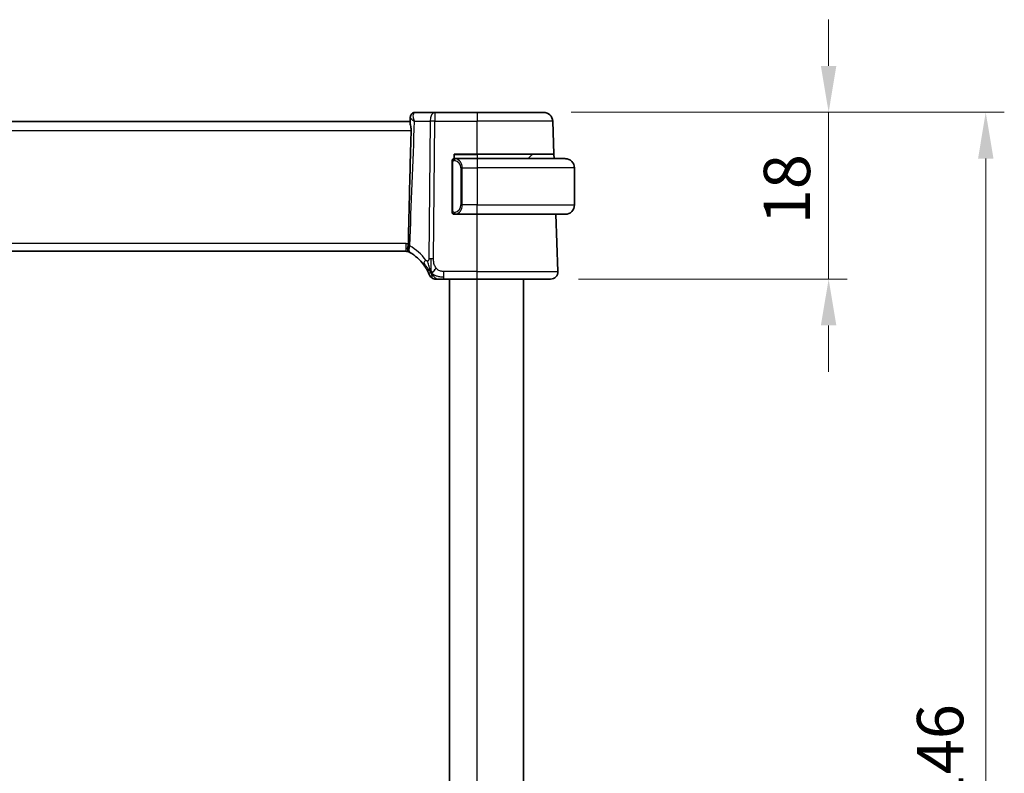
# Model space of a CAD drawing. Units: millimetres. Extents: x 29 to 4174, y 16 to 718.
# Drawn here: x 1281 to 1387, y 505 to 586 of the extents above; entities that cross this region are included whole.
import ezdxf

# ---------------------------------------------------------------- set-up
doc = ezdxf.new("R2010")
doc.units = ezdxf.units.MM
doc.header["$LTSCALE"] = 2
doc.layers.get('Defpoints').update_dxf_attribs({"lineweight": 25})
for name, color, linetype, lineweight in [('Dimension (ISO)', 7, 'Continuous', 18), ('Visible (ISO)', 7, 'Continuous', 35), ('Visible Narrow (ISO)', 7, 'Continuous', 25)]:
    doc.layers.add(name, color=color, linetype=linetype, lineweight=lineweight)
doc.styles.add('Note Text (TK)', font='txt')
doc.dimstyles.new('Default - Method 1b (TK)', dxfattribs={"dimscale": 2, "dimtxt": 2.5, "dimasz": 2.5, "dimexe": 1, "dimexo": 1.5, "dimgap": 1, "dimtad": 1, "dimtoh": 1, "dimrnd": 1e-08, "dimdsep": 46, "dimtxsty": 'Note Text (TK)', "dimcen": 0.09, "dimdle": 5, "dimclrd": 100, "dimclre": 100, "dimclrt": 7, "dimadec": 1, "dimazin": 1, "dimtfac": 1, "dimtmove": 0, "dimatfit": 3, "dimfxl": 1, "dimtolj": 1, "dimlwd": -1, "dimlwe": -1, "dimarcsym": 0})

# ---------------------------------------------------------------- blocks, each defined once
blk = doc.blocks.new('*D36')
at = {"layer": 'Defpoints', "color": 0}
for p in [(1337.24, 576.06), (1368.01, 576.06), (1338.01, 558.06)]:
    blk.add_point(p, dxfattribs=at)
at = {"layer": 'Dimension (ISO)', "color": 100}
for p, q in [((1368.01, 581.06), (1368.01, 586.06)), ((1340.24, 576.06), (1370.01, 576.06)), ((1368.01, 576.06), (1368.01, 571.06)), ((1368.01, 563.06), (1368.01, 571.06)), ((1368.01, 558.06), (1368.01, 563.06)), ((1341.01, 558.06), (1370.01, 558.06)), ((1368.01, 553.06), (1368.01, 548.06))]:
    blk.add_line(p, q, dxfattribs=at)
for points in [[(1367.17, 581.06), (1368.84, 581.06), (1368.01, 576.06)], [(1367.17, 553.06), (1368.84, 553.06), (1368.01, 558.06)]]:
    blk.add_solid(points, dxfattribs=at)
at = {"layer": 'Dimension (ISO)', "color": 7, "insert": (1363.51, 563.98), "char_height": 5, "attachment_point": 4, "rotation": 90, "style": 'Note Text (TK)'}
blk.add_mtext('\\A1;18', dxfattribs=at)
blk = doc.blocks.new('*D37')
at = {"layer": 'Defpoints', "color": 0}
for p in [(1337.24, 576.06), (1337.24, 430.06), (1384.96, 430.06)]:
    blk.add_point(p, dxfattribs=at)
at = {"layer": 'Dimension (ISO)', "color": 100}
for p, q in [((1340.24, 576.06), (1386.96, 576.06)), ((1384.96, 571.06), (1384.96, 435.06)), ((1340.24, 430.06), (1386.96, 430.06))]:
    blk.add_line(p, q, dxfattribs=at)
for points in [[(1384.13, 571.06), (1385.8, 571.06), (1384.96, 576.06)], [(1384.13, 435.06), (1385.8, 435.06), (1384.96, 430.06)]]:
    blk.add_solid(points, dxfattribs=at)
at = {"layer": 'Dimension (ISO)', "color": 7, "insert": (1380.04, 494.01), "char_height": 5, "attachment_point": 4, "rotation": 90, "style": 'Note Text (TK)'}
blk.add_mtext('\\A1;※146', dxfattribs=at)

msp = doc.modelspace()

# ---------------------------------------------------------------- linework, layer by layer
at = {"layer": 'Visible (ISO)'}
for p, q in [((1325.5265, 576.0575), (1323.4058, 576.0575)), ((1330.0849, 576.0575), (1325.5265, 576.0575)), ((1330.0849, 576.0575), (1337.2406, 576.0575)), ((1322.8471, 575.0575), (1207.3226, 575.0575)), ((1322.8428, 574.9462), (1322.8645, 575.5061)), ((1338.3634, 571.5575), (1338.24, 575.0924)), ((1327.3849, 570.6833), (1327.3849, 565.4317)), ((1327.5849, 571.0575), (1327.5849, 571.5575)), ((1327.5849, 571.5575), (1330.0849, 571.5575)), ((1330.0849, 571.0575), (1327.6789, 571.0575)), ((1328.3669, 570.5428), (1328.3669, 570.5434)), ((1338.3634, 571.5575), (1330.0849, 571.5575)), ((1330.0849, 571.0575), (1339.5849, 571.0575)), ((1336.0263, 571.4989), (1335.5849, 571.0575)), ((1338.3634, 571.5575), (1338.3809, 571.0575)), ((1340.5849, 570.0575), (1340.5849, 566.0575)), ((1327.6813, 565.0575), (1330.0849, 565.0575)), ((1339.5849, 565.0575), (1330.0849, 565.0575)), ((1338.806, 558.8854), (1338.5904, 565.0575)), ((1207.7619, 561.0575), (1322.4079, 561.0575)), ((1326.4871, 558.0575), (1330.0849, 558.0575)), ((1327.0849, 447.5575), (1327.0849, 558.0575)), ((1338.0065, 558.0575), (1330.0849, 558.0575)), ((1335.0849, 447.5575), (1335.0849, 558.0575))]:
    msp.add_line(p, q, dxfattribs=at)
for centre, radius, start, end in [((1337.2406, 575.0575), 1, 2, 90), ((1327.5849, 570.8575), 0.2, 135, 180), ((1327.5849, 570.8575), 0.2, 90, 135), ((1336.1677, 571.3575), 0.2, 90, 135), ((1339.5849, 570.0575), 1, 0, 90), ((1327.5849, 565.2575), 0.2, 180, 225), ((1339.5849, 566.0575), 1, 270, 0), ((1327.5849, 565.2575), 0.2, 225, 270), ((1322.4079, 560.2575), 0.8, 63.221249, 90), ((1320.2934, 556.6286), 5, 36.450803, 59.654384), ((1338.0065, 558.8575), 0.8, 270, 2), ((1325.648, 558.8575), 0.8, 202.600082, 236.300041), ((1325.648, 558.8575), 0.8, 236.300041, 270)]:
    msp.add_arc(centre, radius, start, end, dxfattribs=at)
for centre, major_axis, ratio, start_param, end_param in [((1323.3741, 575.5318), (-0.4251, 0.2633), 0.93596318, 6.27952453, 6.30122723), ((1323.3741, 575.5318), (-0.4251, 0.2633), 0.93596318, 6.27952452, 6.28030788), ((1322.8952, 560.8938), (-0.1558, 0.0939), 0.022364, 5.23326728, 5.29961986)]:
    msp.add_ellipse(centre, major_axis=major_axis, ratio=ratio, start_param=start_param, end_param=end_param, dxfattribs=at)
for points, knots in [([(1322.9501, 575.7965), (1322.9838, 575.8508), (1323.0287, 575.9034), (1323.1293, 575.9812), (1323.1823, 576.01), (1323.2917, 576.0476), (1323.3492, 576.0575), (1323.4058, 576.0575)], [0, 0, 0, 0, 0.0218287285, 0.0218287285, 0.0398757699, 0.0398757699, 0.0572861604, 0.0572861604, 0.0572861604, 0.0572861604]), ([(1322.8428, 574.9462), (1322.8422, 574.932), (1322.8427, 574.9165), (1322.8492, 574.8386), (1322.8661, 574.7621), (1322.904, 574.5902), (1322.9248, 574.4964), (1322.9486, 574.3315), (1322.9553, 574.2649), (1322.9585, 574.1756), (1322.9588, 574.1546), (1322.9588, 574.1261), (1322.9587, 574.1187), (1322.9585, 574.105), (1322.9583, 574.0987), (1322.9582, 574.0924)], [0.019969226, 0.019969226, 0.019969226, 0.019969226, 0.02929972, 0.02929972, 0.063304863, 0.063304863, 0.095575494, 0.095575494, 0.116200265, 0.116200265, 0.122522834, 0.122522834, 0.124732659, 0.124732659, 0.12661935, 0.12661935, 0.12661935, 0.12661935]), ([(1322.8643, 575.5136), (1322.8661, 575.5721), (1322.8776, 575.6323), (1322.9114, 575.726), (1322.9291, 575.7624), (1322.95, 575.7962)], [0, 0, 0, 0, 0.0186880998, 0.0186880998, 0.0312428927, 0.0312428927, 0.0312428927, 0.0312428927]), ([(1322.6608, 561.8653), (1322.6984, 563.7718), (1322.7422, 565.7192), (1322.8407, 569.7723), (1322.8981, 571.9459), (1322.9582, 574.0924)], [0.00003671, 0.00003671, 0.00003671, 0.00003671, 0.57245502, 0.57245502, 1.21621308, 1.21621308, 1.21621308, 1.21621308]), ([(1327.3849, 570.8575), (1327.3849, 570.8575), (1327.3849, 570.8575), (1327.3849, 570.8569), (1327.3849, 570.8563), (1327.3849, 570.8551), (1327.3849, 570.8531), (1327.3849, 570.851), (1327.3849, 570.8482), (1327.3849, 570.8445), (1327.3849, 570.8407), (1327.3849, 570.836), (1327.3849, 570.8306), (1327.3849, 570.825), (1327.3849, 570.8185), (1327.3849, 570.8116)], [0, 0, 0, 0, 0.100267749, 0.100267749, 0.100267749, 0.198470645, 0.198470645, 0.198470645, 0.296516219, 0.296516219, 0.296516219, 0.396280778, 0.396280778, 0.396280778, 0.5, 0.5, 0.5, 0.5]), ([(1327.3849, 570.8116), (1327.3849, 570.7997), (1327.3849, 570.7858), (1327.3849, 570.7711), (1327.3849, 570.7566), (1327.3849, 570.7415), (1327.3849, 570.7264), (1327.3849, 570.7246), (1327.3849, 570.7228), (1327.3849, 570.721), (1327.3849, 570.708), (1327.3849, 570.6952), (1327.3849, 570.6833)], [0.5, 0.5, 0.5, 0.5, 0.669989404, 0.669989404, 0.669989404, 0.836566079, 0.836566079, 0.836566079, 0.856225759, 0.856225759, 0.856225759, 1, 1, 1, 1]), ([(1327.6522, 571.0575), (1327.6461, 571.0575), (1327.6393, 571.0575), (1327.6325, 571.0575), (1327.6263, 571.0575), (1327.6201, 571.0575), (1327.6147, 571.0575), (1327.6093, 571.0575), (1327.6048, 571.0575), (1327.6009, 571.0575), (1327.5966, 571.0575), (1327.5932, 571.0575), (1327.5905, 571.0575), (1327.5864, 571.0575), (1327.5855, 571.0575), (1327.5849, 571.0575)], [0.258273118, 0.258273118, 0.258273118, 0.258273118, 0.393143911, 0.393143911, 0.393143911, 0.516901466, 0.516901466, 0.516901466, 0.642015716, 0.642015716, 0.642015716, 0.782669876, 0.782669876, 0.782669876, 1, 1, 1, 1]), ([(1327.6789, 571.0575), (1327.6774, 571.0575), (1327.6754, 571.0575), (1327.6731, 571.0575), (1327.6676, 571.0575), (1327.6605, 571.0575), (1327.6522, 571.0575)], [0.000000157, 0.000000157, 0.000000157, 0.000000157, 0.07789573, 0.07789573, 0.07789573, 0.258273118, 0.258273118, 0.258273118, 0.258273118]), ([(1339.7177, 571.0486), (1339.7136, 571.0492), (1339.7002, 571.051), (1339.6832, 571.0527), (1339.6723, 571.0537), (1339.6602, 571.0547), (1339.648, 571.0555), (1339.6353, 571.0563), (1339.6227, 571.0569), (1339.612, 571.0571), (1339.612, 571.0571), (1339.612, 571.0571), (1339.6119, 571.0571)], [0, 0, 0, 0, 0.321582765, 0.321582765, 0.321582765, 0.525512327, 0.525512327, 0.525512327, 0.737362227, 0.737362227, 0.737362227, 0.737907896, 0.737907896, 0.737907896, 0.737907896]), ([(1327.3849, 565.4317), (1327.3849, 565.426), (1327.3849, 565.4201), (1327.3849, 565.4141), (1327.3849, 565.4081), (1327.3849, 565.4019), (1327.3849, 565.3955), (1327.3849, 565.3892), (1327.3849, 565.3827), (1327.3849, 565.3761), (1327.3849, 565.3696), (1327.3849, 565.363), (1327.3849, 565.3565), (1327.3849, 565.35), (1327.3849, 565.3436), (1327.3849, 565.3375), (1327.3849, 565.3313), (1327.3849, 565.3254), (1327.3849, 565.3199), (1327.3849, 565.3141), (1327.3849, 565.3088), (1327.3849, 565.3038)], [0, 0, 0, 0, 0.071870675, 0.071870675, 0.071870675, 0.142502949, 0.142502949, 0.142502949, 0.212568705, 0.212568705, 0.212568705, 0.282687692, 0.282687692, 0.282687692, 0.353484447, 0.353484447, 0.353484447, 0.42564648, 0.42564648, 0.42564648, 0.5, 0.5, 0.5, 0.5]), ([(1327.3849, 565.3038), (1327.3849, 565.298), (1327.3849, 565.2925), (1327.3849, 565.2876), (1327.3849, 565.2827), (1327.3849, 565.2783), (1327.3849, 565.2746), (1327.3849, 565.2709), (1327.3849, 565.2678), (1327.3849, 565.2654), (1327.3849, 565.263), (1327.3849, 565.2613), (1327.3849, 565.2601), (1327.3849, 565.2598), (1327.3849, 565.2596), (1327.3849, 565.2594), (1327.3849, 565.2586), (1327.3849, 565.2581), (1327.3849, 565.2579), (1327.3849, 565.2575), (1327.3849, 565.2575), (1327.3849, 565.2575)], [0.5, 0.5, 0.5, 0.5, 0.58502424, 0.58502424, 0.58502424, 0.669471814, 0.669471814, 0.669471814, 0.753247815, 0.753247815, 0.753247815, 0.836265221, 0.836265221, 0.836265221, 0.854434967, 0.854434967, 0.854434967, 0.91835525, 0.91835525, 0.91835525, 1, 1, 1, 1]), ([(1327.5849, 565.0575), (1327.5853, 565.0575), (1327.586, 565.0575), (1327.5891, 565.0575), (1327.5912, 565.0575), (1327.5938, 565.0575), (1327.5971, 565.0575), (1327.6, 565.0575), (1327.6033, 565.0575), (1327.6073, 565.0575), (1327.6111, 565.0575), (1327.6155, 565.0575), (1327.6203, 565.0575), (1327.6252, 565.0575), (1327.6305, 565.0575), (1327.6357, 565.0575), (1327.6414, 565.0575), (1327.647, 565.0575), (1327.6522, 565.0575)], [0, 0, 0, 0, 0.19035453, 0.19035453, 0.19035453, 0.313863222, 0.313863222, 0.313863222, 0.421406083, 0.421406083, 0.421406083, 0.523967972, 0.523967972, 0.523967972, 0.628134753, 0.628134753, 0.628134753, 0.741726882, 0.741726882, 0.741726882, 0.741726882]), ([(1327.6522, 565.0575), (1327.6577, 565.0575), (1327.6626, 565.0575), (1327.6669, 565.0575), (1327.672, 565.0575), (1327.6763, 565.0575), (1327.6789, 565.0575)], [0.741726882, 0.741726882, 0.741726882, 0.741726882, 0.860546319, 0.860546319, 0.860546319, 1, 1, 1, 1]), ([(1339.5849, 565.0575), (1339.5862, 565.0575), (1339.5884, 565.0575), (1339.5912, 565.0575), (1339.5973, 565.0576), (1339.6065, 565.0577), (1339.6172, 565.058), (1339.6251, 565.0583), (1339.6339, 565.0587), (1339.6429, 565.0592), (1339.6514, 565.0597), (1339.66, 565.0603), (1339.6682, 565.061), (1339.6771, 565.0617), (1339.6857, 565.0626), (1339.6931, 565.0634), (1339.7053, 565.0647), (1339.7145, 565.0659), (1339.7177, 565.0664)], [0.000000144, 0.000000144, 0.000000144, 0.000000144, 0.094244623, 0.094244623, 0.094244623, 0.296084967, 0.296084967, 0.296084967, 0.446134625, 0.446134625, 0.446134625, 0.588438527, 0.588438527, 0.588438527, 0.744229367, 0.744229367, 0.744229367, 1, 1, 1, 1]), ([(1322.732, 560.9913), (1322.7224, 560.9968), (1322.7128, 561.0026), (1322.6708, 561.031), (1322.6467, 561.0552), (1322.6101, 561.1155), (1322.5976, 561.1504), (1322.5744, 561.2706), (1322.5782, 561.3533), (1322.591, 561.4945), (1322.6071, 561.5843), (1322.6327, 561.6792), (1322.6336, 561.6824), (1322.6345, 561.6856)], [0.006552685, 0.006552685, 0.006552685, 0.006552685, 0.011245685, 0.011245685, 0.027714159, 0.027714159, 0.043396374, 0.043396374, 0.073001688, 0.073001688, 0.113761603, 0.113761603, 0.115186079, 0.115186079, 0.115186079, 0.115186079]), ([(1322.6342, 561.6858), (1322.6421, 561.7146), (1322.6485, 561.7441), (1322.6576, 561.8043), (1322.6602, 561.8346), (1322.6608, 561.8651)], [-0.0183320756, -0.0183320756, -0.0183320756, -0.0183320756, -0.009162834, -0.009162834, 0, 0, 0, 0]), ([(1322.7676, 560.9721), (1322.7673, 560.9722), (1322.767, 560.9724), (1322.7661, 560.9728), (1322.7657, 560.973), (1322.7644, 560.9737), (1322.7642, 560.9738), (1322.7635, 560.9742), (1322.763, 560.9744), (1322.762, 560.9749), (1322.7616, 560.9752), (1322.7602, 560.9759), (1322.7591, 560.9765), (1322.757, 560.9776), (1322.7558, 560.9782), (1322.7517, 560.9804), (1322.7486, 560.9821), (1322.741, 560.9862), (1322.7365, 560.9887), (1322.732, 560.9913)], [0.0027483784, 0.0027483784, 0.0027483784, 0.0027483784, 0.00337010726, 0.00337010726, 0.00484725788, 0.00484725788, 0.00513189244, 0.00513189244, 0.00543308956, 0.00543308956, 0.00561841601, 0.00561841601, 0.00599181748, 0.00599181748, 0.0063708071, 0.0063708071, 0.00742653389, 0.00742653389, 0.0089710009, 0.0089710009, 0.0089710009, 0.0089710009]), ([(1322.7745, 560.9686), (1322.7725, 560.9696), (1322.7705, 560.9706), (1322.7685, 560.9716), (1322.768, 560.9719), (1322.7677, 560.9721), (1322.7676, 560.9721), (1322.7676, 560.9721)], [0, 0, 0, 0, 0.00314026541, 0.00314026541, 0.00473061528, 0.00473061528, 0.00536312915, 0.00536312915, 0.00536312915, 0.00536312915]), ([(1324.3152, 559.5992), (1324.3469, 559.5564), (1324.3782, 559.5127), (1324.4099, 559.4667), (1324.4416, 559.4206), (1324.4738, 559.3723), (1324.5056, 559.3226), (1324.5374, 559.2728), (1324.5688, 559.2217), (1324.5994, 559.1699), (1324.63, 559.118), (1324.6598, 559.0654), (1324.6876, 559.0142), (1324.6962, 558.9983), (1324.7047, 558.9825), (1324.7129, 558.9669), (1324.7313, 558.9321), (1324.7485, 558.8987), (1324.7643, 558.8672)], [0, 0, 0, 0, 0.099878209, 0.099878209, 0.099878209, 0.19975804, 0.19975804, 0.19975804, 0.29963126, 0.29963126, 0.29963126, 0.399489641, 0.399489641, 0.399489641, 0.430579703, 0.430579703, 0.430579703, 0.5, 0.5, 0.5, 0.5]), ([(1324.7643, 558.8672), (1324.7872, 558.8214), (1324.8079, 558.7782), (1324.8257, 558.74), (1324.8433, 558.7023), (1324.858, 558.6694), (1324.8698, 558.6428), (1324.8814, 558.6163), (1324.8901, 558.596), (1324.8962, 558.5816), (1324.9008, 558.5707), (1324.904, 558.5632), (1324.906, 558.5584), (1324.9066, 558.5569), (1324.9072, 558.5556), (1324.9076, 558.5545), (1324.9094, 558.5502), (1324.9094, 558.5501), (1324.9095, 558.5501)], [0.5, 0.5, 0.5, 0.5, 0.600866047, 0.600866047, 0.600866047, 0.700528353, 0.700528353, 0.700528353, 0.79991107, 0.79991107, 0.79991107, 0.875704807, 0.875704807, 0.875704807, 0.899863023, 0.899863023, 0.899863023, 1, 1, 1, 1]), ([(1325.648, 558.0575), (1325.6481, 558.0575), (1325.6482, 558.0575), (1325.651, 558.0575), (1325.6538, 558.0575), (1325.6591, 558.0575), (1325.6684, 558.0575), (1325.6776, 558.0575), (1325.6908, 558.0575), (1325.7086, 558.0575), (1325.7265, 558.0575), (1325.749, 558.0575), (1325.7753, 558.0575), (1325.8016, 558.0575), (1325.8317, 558.0575), (1325.8655, 558.0575)], [0, 0, 0, 0, 0.099993357, 0.099993357, 0.099993357, 0.199979998, 0.199979998, 0.199979998, 0.299969958, 0.299969958, 0.299969958, 0.399973274, 0.399973274, 0.399973274, 0.5, 0.5, 0.5, 0.5]), ([(1325.8655, 558.0575), (1325.8992, 558.0575), (1325.9369, 558.0575), (1325.9767, 558.0575), (1326.0165, 558.0575), (1326.0584, 558.0575), (1326.101, 558.0575), (1326.1436, 558.0575), (1326.1869, 558.0575), (1326.2308, 558.0575), (1326.2747, 558.0575), (1326.3193, 558.0575), (1326.3622, 558.0575), (1326.3913, 558.0575), (1326.4196, 558.0575), (1326.4475, 558.0575), (1326.4608, 558.0575), (1326.474, 558.0575), (1326.4871, 558.0575)], [0.5, 0.5, 0.5, 0.5, 0.599961032, 0.599961032, 0.599961032, 0.699863453, 0.699863453, 0.699863453, 0.799787306, 0.799787306, 0.799787306, 0.899812622, 0.899812622, 0.899812622, 0.967688838, 0.967688838, 0.967688838, 1, 1, 1, 1])]:
    msp.add_open_spline(points, degree=3, knots=knots, dxfattribs=at)
for points in [[(1322.7745, 560.9686), (1322.7817, 560.9648), (1322.7949, 560.9579), (1322.8106, 560.9487)], [(1325.1496, 558.7356), (1325.1176, 558.7997), (1325.0881, 558.8654), (1325.0583, 558.9411)], [(1325.1496, 558.7356), (1325.1896, 558.7514), (1325.2724, 558.7954), (1325.4146, 558.9122), (1325.5609, 559.1235), (1325.6516, 559.2553)]]:
    msp.add_open_spline(points, degree=3, dxfattribs=at)
at = {"layer": 'Visible Narrow (ISO)'}
for p, q in [((1325.5265, 576.0575), (1325.5265, 575.0924)), ((1330.0849, 576.0575), (1330.0849, 575.0924)), ((1323.3334, 575.0924), (1325.0123, 575.0924)), ((1325.0123, 575.0924), (1324.8686, 560.2346)), ((1325.3828, 560.2346), (1325.5265, 575.0924)), ((1325.5265, 575.0924), (1330.0849, 575.0924)), ((1338.24, 575.0924), (1330.0849, 575.0924)), ((1330.0849, 571.5575), (1330.0849, 575.0924)), ((1207.2116, 574.0924), (1322.9582, 574.0924)), ((1327.3849, 570.6833), (1327.4001, 570.6833)), ((1327.4001, 570.6833), (1327.4435, 570.6833)), ((1327.4435, 565.4317), (1327.4435, 570.6833)), ((1327.5849, 571.4989), (1330.0849, 571.4989)), ((1328.2533, 570.7389), (1328.2533, 570.7388)), ((1330.0849, 571.4989), (1330.0849, 571.5575)), ((1336.0263, 571.4989), (1330.0849, 571.4989)), ((1330.0849, 571.4989), (1330.0849, 571.0575)), ((1330.0849, 571.0575), (1330.0849, 570.0575)), ((1328.4677, 570.0575), (1328.3263, 570.0575)), ((1328.3263, 570.0575), (1328.3263, 566.0575)), ((1328.4677, 566.0575), (1328.4677, 570.0575)), ((1328.4677, 570.0575), (1330.0849, 570.0575)), ((1340.5849, 570.0575), (1330.0849, 570.0575)), ((1330.0849, 570.0575), (1330.0849, 566.0575)), ((1327.4001, 565.4317), (1327.3849, 565.4317)), ((1327.4435, 565.4317), (1327.4001, 565.4317)), ((1328.4677, 566.0575), (1328.3263, 566.0575)), ((1330.0849, 566.0575), (1328.4677, 566.0575)), ((1330.0849, 565.0575), (1330.0849, 566.0575)), ((1330.0849, 566.0575), (1340.5849, 566.0575)), ((1330.0849, 558.8854), (1330.0849, 565.0575)), ((1322.4079, 561.8854), (1207.7619, 561.8854)), ((1322.4079, 561.0575), (1322.4079, 561.8854)), ((1326.4871, 558.3018), (1326.4871, 558.8854)), ((1330.0849, 558.8854), (1326.4871, 558.8854)), ((1330.0849, 558.0575), (1330.0849, 558.8854)), ((1330.0849, 558.8854), (1338.806, 558.8854)), ((1326.4871, 558.0575), (1326.4871, 558.3018)), ((1330.0849, 447.5575), (1330.0849, 558.0575))]:
    msp.add_line(p, q, dxfattribs=at)
for centre, radius, start, end in [((1327.5263, 570.0575), 0.8, 0, 82.364618), ((1327.5263, 566.0575), 0.8, 277.635382, 0), ((1322.4079, 560.2854), 1.6, 80.921046, 90), ((1319.8821, 556.6565), 5.8, 36.450803, 59.654384)]:
    msp.add_arc(centre, radius, start, end, dxfattribs=at)
for centre, major_axis, ratio, start_param, end_param in [((1323.3741, 575.5318), (-0.4251, 0.2633), 0.93596318, 5.40412387, 6.27952453), ((1323.3826, 575.2141), (0.0273, 0.8433), 0.38510926, 0.01246737, 0.36309665), ((1325.5265, 575.0575), (0, 1), 0.51449576, 0, 1.53588974), ((1323.3741, 575.5318), (-0.4251, 0.2633), 0.93596318, 0.01804192, 0.07527051), ((1325.5265, 575.0575), (1, -0.0097), 0.03489787, 1.57113388, 2.11121592), ((1327.774, 570.8504), (-0.0266, -0.1982), 0.70395113, 4.06812727, 4.80647995), ((1327.774, 570.8504), (0.0266, 0.1982), 0.70395113, 0.18818194, 0.92653461), ((1327.6677, 570.0575), (0, 1), 0.8, 4.71238898, 6.14992275), ((1327.774, 565.2646), (0.0266, -0.1982), 0.70395113, 4.61829801, 5.35665069), ((1327.6677, 566.0575), (0, 1), 0.8, 3.27485521, 4.71238898), ((1327.774, 565.2646), (0.0266, -0.1982), 0.70395113, 5.35665069, 6.09500337), ((1323.2134, 561.64), (-0.4028, -0.6912), 0.52514062, 4.96908852, 6.2831853), ((1323.1328, 561.5923), (-0.7977, 0.1202), 0.02858224, 5.35589875, 5.39095863), ((1323.3183, 561.5525), (-0.9892, 0.1576), 0.03302886, 5.31723879, 5.44986305), ((1323.2237, 561.6339), (-0.4042, -0.6904), 0.47403779, 4.94411168, 6.28318531), ((1323.2516, 561.5811), (0.9072, -0.1349), 0.01904545, 2.07915413, 2.14632652), ((1324.9587, 560.0746), (0.6435, 0.4753), 0.36272776, 1.97453216, 2.55806241), ((1325.3828, 560.1997), (1, -0.0097), 0.03489787, 1.8411749, 2.11121592), ((1325.3828, 560.1997), (1, -0.0097), 0.03489787, 1.57113388, 1.8411749), ((1324.9587, 560.0746), (-0.6435, -0.4753), 0.36272776, 5.69965506, 6.28318531)]:
    msp.add_ellipse(centre, major_axis=major_axis, ratio=ratio, start_param=start_param, end_param=end_param, dxfattribs=at)
for points, knots in [([(1323.3334, 575.0924), (1323.3037, 575.1666), (1323.2777, 575.2419), (1323.2568, 575.3152), (1323.2365, 575.3866), (1323.2209, 575.4559), (1323.2104, 575.5236), (1323.179, 575.7269), (1323.1946, 575.9154), (1323.2927, 576.0062)], [-0.0003934563, -0.0003934563, -0.0003934563, -0.0003934563, 0.0151593555, 0.0151593555, 0.0151593555, 0.030318711, 0.030318711, 0.030318711, 0.0757967774, 0.0757967774, 0.0757967774, 0.0757967774]), ([(1322.8643, 575.5136), (1322.8627, 575.4648), (1322.9531, 575.3589), (1323.1538, 575.2072), (1323.2683, 575.1323), (1323.3303, 575.0943), (1323.3318, 575.0934), (1323.3334, 575.0924)], [-0.0655492664, -0.0655492664, -0.0655492664, -0.0655492664, -0.030318711, -0.0151593555, 0, 0, 0.0003934563, 0.0003934563, 0.0003934563, 0.0003934563]), ([(1327.4435, 570.6833), (1327.4435, 570.7014), (1327.4436, 570.72), (1327.4464, 570.7373), (1327.4493, 570.7544), (1327.4549, 570.7702), (1327.4632, 570.7843), (1327.4721, 570.7992), (1327.484, 570.812), (1327.4965, 570.8216)], [0, 0, 0, 0, 0.164645555, 0.164645555, 0.164645555, 0.326856301, 0.326856301, 0.326856301, 0.5, 0.5, 0.5, 0.5]), ([(1327.4965, 570.8216), (1327.5045, 570.8276), (1327.5132, 570.8329), (1327.5225, 570.8373), (1327.5316, 570.8415), (1327.5413, 570.845), (1327.5514, 570.8476), (1327.561, 570.8501), (1327.5706, 570.8517), (1327.5799, 570.8525), (1327.5895, 570.8534), (1327.5987, 570.8534), (1327.6075, 570.8529), (1327.6163, 570.8525), (1327.6247, 570.8515), (1327.6326, 570.8504)], [0.5, 0.5, 0.5, 0.5, 0.605247725, 0.605247725, 0.605247725, 0.707891002, 0.707891002, 0.707891002, 0.804148575, 0.804148575, 0.804148575, 0.902074288, 0.902074288, 0.902074288, 1, 1, 1, 1]), ([(1327.774, 571.0486), (1327.7707, 571.0492), (1327.7603, 571.051), (1327.7475, 571.0527), (1327.7395, 571.0537), (1327.7304, 571.0547), (1327.7217, 571.0555), (1327.7126, 571.0563), (1327.704, 571.0569), (1327.6968, 571.0571), (1327.6878, 571.0575), (1327.6812, 571.0575), (1327.6789, 571.0575)], [0, 0, 0, 0, 0.32158277, 0.32158277, 0.32158277, 0.52551233, 0.52551233, 0.52551233, 0.73736223, 0.73736223, 0.73736223, 1, 1, 1, 1]), ([(1327.497, 565.2934), (1327.4914, 565.2977), (1327.486, 565.3026), (1327.481, 565.3079), (1327.476, 565.3131), (1327.4714, 565.3188), (1327.4673, 565.3249), (1327.4632, 565.3309), (1327.4597, 565.3372), (1327.4567, 565.3438), (1327.4537, 565.3504), (1327.4513, 565.3572), (1327.4495, 565.364), (1327.4478, 565.3703), (1327.4466, 565.3766), (1327.4457, 565.3832), (1327.4446, 565.391), (1327.444, 565.3997), (1327.4437, 565.4083), (1327.4434, 565.4161), (1327.4435, 565.4238), (1327.4435, 565.4317)], [0.5, 0.5, 0.5, 0.5, 0.571724472, 0.571724472, 0.571724472, 0.6426242, 0.6426242, 0.6426242, 0.713360208, 0.713360208, 0.713360208, 0.784578216, 0.784578216, 0.784578216, 0.850494029, 0.850494029, 0.850494029, 0.928795564, 0.928795564, 0.928795564, 1, 1, 1, 1]), ([(1327.6326, 565.2646), (1327.627, 565.2638), (1327.6213, 565.2631), (1327.6153, 565.2626), (1327.6094, 565.2621), (1327.6031, 565.2618), (1327.5966, 565.2618), (1327.59, 565.2619), (1327.5832, 565.2623), (1327.5762, 565.2631), (1327.5692, 565.2639), (1327.5621, 565.2651), (1327.555, 565.2667), (1327.548, 565.2684), (1327.541, 565.2704), (1327.5343, 565.2729), (1327.5275, 565.2754), (1327.521, 565.2784), (1327.5148, 565.2818), (1327.5086, 565.2852), (1327.5027, 565.2891), (1327.497, 565.2934)], [0, 0, 0, 0, 0.071275003, 0.071275003, 0.071275003, 0.142460654, 0.142460654, 0.142460654, 0.213640744, 0.213640744, 0.213640744, 0.284898994, 0.284898994, 0.284898994, 0.356320054, 0.356320054, 0.356320054, 0.427990515, 0.427990515, 0.427990515, 0.5, 0.5, 0.5, 0.5]), ([(1327.6789, 565.0575), (1327.6797, 565.0575), (1327.6811, 565.0575), (1327.6829, 565.0575), (1327.6868, 565.0576), (1327.693, 565.0577), (1327.7004, 565.058), (1327.7058, 565.0583), (1327.7118, 565.0587), (1327.7181, 565.0592), (1327.7241, 565.0597), (1327.7303, 565.0603), (1327.7364, 565.061), (1327.743, 565.0617), (1327.7494, 565.0626), (1327.755, 565.0634), (1327.7643, 565.0647), (1327.7714, 565.0659), (1327.774, 565.0664)], [0.000000144, 0.000000144, 0.000000144, 0.000000144, 0.094244623, 0.094244623, 0.094244623, 0.296084967, 0.296084967, 0.296084967, 0.446134624, 0.446134624, 0.446134624, 0.588438527, 0.588438527, 0.588438527, 0.744229366, 0.744229366, 0.744229366, 1, 1, 1, 1]), ([(1324.7562, 560.0126), (1324.7483, 560.0094), (1324.7401, 560.0068), (1324.7314, 560.0048), (1324.7239, 560.0031), (1324.7163, 560.0019), (1324.7087, 560.0014), (1324.6927, 560.0001), (1324.6768, 560.0015), (1324.6617, 560.0056), (1324.6465, 560.0097), (1324.632, 560.0166), (1324.6185, 560.0257), (1324.6051, 560.0349), (1324.5929, 560.0462), (1324.5812, 560.0593), (1324.5696, 560.0725), (1324.5586, 560.0873), (1324.5474, 560.1025)], [0.5, 0.5, 0.5, 0.5, 0.553813422, 0.553813422, 0.553813422, 0.601110331, 0.601110331, 0.601110331, 0.7008455, 0.7008455, 0.7008455, 0.800562472, 0.800562472, 0.800562472, 0.900275792, 0.900275792, 0.900275792, 1, 1, 1, 1]), ([(1324.8686, 560.2346), (1324.8684, 560.2149), (1324.8681, 560.1948), (1324.8664, 560.1757), (1324.8646, 560.157), (1324.8614, 560.1392), (1324.8559, 560.1226), (1324.8505, 560.1057), (1324.8427, 560.0899), (1324.8333, 560.0758), (1324.8234, 560.0611), (1324.8116, 560.0483), (1324.799, 560.038), (1324.7943, 560.0341), (1324.7895, 560.0306), (1324.7846, 560.0274), (1324.7757, 560.0216), (1324.7663, 560.0166), (1324.7562, 560.0126)], [0, 0, 0, 0, 0.098188668, 0.098188668, 0.098188668, 0.194405893, 0.194405893, 0.194405893, 0.291602241, 0.291602241, 0.291602241, 0.393057496, 0.393057496, 0.393057496, 0.431087189, 0.431087189, 0.431087189, 0.5, 0.5, 0.5, 0.5]), ([(1325.0583, 558.9411), (1325.043, 558.9801), (1324.9825, 559.1441), (1324.8661, 559.5331), (1324.7788, 559.8803), (1324.7562, 560.0126)], [0.220026825, 0.220026825, 0.220026825, 0.220026825, 0.333333333, 0.666666667, 1, 1, 1, 1]), ([(1325.6516, 559.2553), (1325.6086, 559.3118), (1325.5698, 559.3738), (1325.5365, 559.4391), (1325.5034, 559.504), (1325.4757, 559.5722), (1325.4538, 559.6413), (1325.4319, 559.7103), (1325.4157, 559.7803), (1325.4045, 559.8489), (1325.3946, 559.9103), (1325.3887, 559.9707), (1325.3855, 560.0287), (1325.3852, 560.0357), (1325.3848, 560.0427), (1325.3845, 560.0497), (1325.3817, 560.1142), (1325.3822, 560.1761), (1325.3828, 560.2346)], [0.5, 0.5, 0.5, 0.5, 0.600434878, 0.600434878, 0.600434878, 0.700299027, 0.700299027, 0.700299027, 0.800004179, 0.800004179, 0.800004179, 0.889201528, 0.889201528, 0.889201528, 0.899950265, 0.899950265, 0.899950265, 1, 1, 1, 1]), ([(1326.4871, 558.8854), (1326.4286, 558.8854), (1326.3696, 558.8857), (1326.31, 558.8904), (1326.2504, 558.8951), (1326.1902, 558.9044), (1326.131, 558.9204), (1326.0717, 558.9365), (1326.0134, 558.9594), (1325.9567, 558.9897), (1325.9001, 559.0201), (1325.8452, 559.058), (1325.7939, 559.1026), (1325.7729, 559.1209), (1325.7525, 559.1402), (1325.7328, 559.1607), (1325.7042, 559.1903), (1325.6771, 559.2219), (1325.6516, 559.2553)], [0, 0, 0, 0, 0.099949605, 0.099949605, 0.099949605, 0.199899928, 0.199899928, 0.199899928, 0.299851783, 0.299851783, 0.299851783, 0.399805987, 0.399805987, 0.399805987, 0.440711601, 0.440711601, 0.440711601, 0.5, 0.5, 0.5, 0.5])]:
    msp.add_open_spline(points, degree=3, knots=knots, dxfattribs=at)
for points in [[(1322.8123, 561.6619), (1322.9861, 566.1387), (1323.1598, 570.6156), (1323.3334, 575.0924)], [(1327.4592, 570.9598), (1327.4453, 570.9507), (1327.4219, 570.9302), (1327.3927, 570.8755), (1327.3849, 570.8311), (1327.3849, 570.8116)], [(1327.4592, 570.9598), (1327.4465, 570.9421), (1327.4255, 570.9028), (1327.4014, 570.7996), (1327.4001, 570.7199), (1327.4001, 570.6833)], [(1327.4592, 570.9598), (1327.4584, 570.965), (1327.4571, 570.9743), (1327.4548, 570.9856), (1327.4518, 570.9944), (1327.4472, 570.9994), (1327.445, 570.9991), (1327.4435, 570.9989)], [(1327.4592, 570.9598), (1327.4718, 570.9775), (1327.5, 571.0069), (1327.5716, 571.0453), (1327.6275, 571.0575), (1327.6522, 571.0575)], [(1327.4592, 570.9598), (1327.4675, 570.9652), (1327.4855, 570.9748), (1327.5201, 570.9861), (1327.5663, 570.9933), (1327.6253, 570.9937), (1327.6604, 570.9877), (1327.6784, 570.9844)], [(1327.4592, 570.9598), (1327.4604, 570.9511), (1327.463, 570.9317), (1327.4738, 570.8814), (1327.4876, 570.8403), (1327.4965, 570.8216)], [(1327.4593, 565.1554), (1327.4455, 565.1644), (1327.422, 565.185), (1327.3927, 565.2399), (1327.3849, 565.2843), (1327.3849, 565.3038)], [(1327.4593, 565.1554), (1327.4539, 565.1629), (1327.4439, 565.1791), (1327.4306, 565.2077), (1327.419, 565.2423), (1327.4094, 565.2849), (1327.4026, 565.3353), (1327.3998, 565.3864), (1327.4001, 565.4161), (1327.4001, 565.4317)], [(1327.4593, 565.1554), (1327.4605, 565.164), (1327.4632, 565.1832), (1327.4743, 565.2336), (1327.4881, 565.2746), (1327.497, 565.2934)], [(1327.4593, 565.1554), (1327.4587, 565.151), (1327.4576, 565.1431), (1327.4557, 565.1331), (1327.4534, 565.1248), (1327.4504, 565.1185), (1327.4462, 565.1157), (1327.4446, 565.1159), (1327.4435, 565.1161)], [(1327.4593, 565.1554), (1327.4652, 565.1515), (1327.4778, 565.1444), (1327.4997, 565.1352), (1327.5268, 565.1282), (1327.56, 565.1231), (1327.5998, 565.1211), (1327.6413, 565.1238), (1327.6655, 565.1282), (1327.6784, 565.1306)], [(1327.4593, 565.1554), (1327.4719, 565.1377), (1327.4999, 565.1082), (1327.5717, 565.0697), (1327.6275, 565.0575), (1327.6522, 565.0575)], [(1325.1496, 558.7356), (1325.146, 558.7835), (1325.1391, 558.8861), (1325.1287, 559.0854), (1325.1202, 559.3674), (1325.113, 559.8081), (1325.1146, 560.0873), (1325.116, 560.2359)], [(1325.1496, 558.7356), (1325.1121, 558.7701), (1325.0407, 558.8427), (1324.9243, 558.9821), (1324.7759, 559.1791), (1324.5525, 559.4916), (1324.4099, 559.6967), (1324.3267, 559.8065)], [(1325.1496, 558.7356), (1325.1096, 558.7198), (1325.0316, 558.7011), (1324.9083, 558.6936), (1324.8041, 558.7877), (1324.7643, 558.8672)], [(1325.1496, 558.7356), (1325.1871, 558.7011), (1325.2654, 558.6359), (1325.4178, 558.5368), (1325.6389, 558.4283), (1326.0169, 558.3108), (1326.3178, 558.3018), (1326.4871, 558.3018)], [(1325.1496, 558.7356), (1325.198, 558.6384), (1325.2993, 558.4669), (1325.5381, 558.1947), (1325.7565, 558.0575), (1325.8655, 558.0575)], [(1325.1496, 558.7356), (1325.1531, 558.6876), (1325.1605, 558.5988), (1325.1732, 558.4708), (1325.1884, 558.3386), (1325.2031, 558.2038), (1325.2037, 558.1967), (1325.2041, 558.1919)]]:
    msp.add_open_spline(points, degree=3, dxfattribs=at)

# ---------------------------------------------------------------- dimensions: what is measured, and where the dimension line sits
at = {"layer": 'Dimension (ISO)', "color": 100}
dim = msp.add_linear_dim(base=(1368.0065, 576.0575), p1=(1338.0065, 558.0575), p2=(1337.2406, 576.0575), angle=90, dimstyle='Default - Method 1b (TK)', override={"dimtoh": 0, "dimdec": 2, "dimtp": 0, "dimtm": 0, "dimtdec": 2, "dimtofl": 0}, dxfattribs=at)
dim.commit()
dim.dimension.update_dxf_attribs({"geometry": '*D36', "text_midpoint": (1368.0065, 567.0575), "dimtype": 160})
dim = msp.add_linear_dim(base=(1384.9642, 430.0575), p1=(1337.2406, 576.0575), p2=(1337.2406, 430.0575), angle=90, text='※<>', dimstyle='Default - Method 1b (TK)', override={"dimtoh": 0, "dimdec": 2, "dimtp": 0, "dimtm": 0, "dimtdec": 2, "dimtofl": 0, "dimatfit": 1}, dxfattribs=at)
dim.commit()
dim.dimension.update_dxf_attribs({"geometry": '*D37', "text_midpoint": (1384.9642, 502.5575), "dimtype": 160})

doc.saveas('drawing.dxf')
